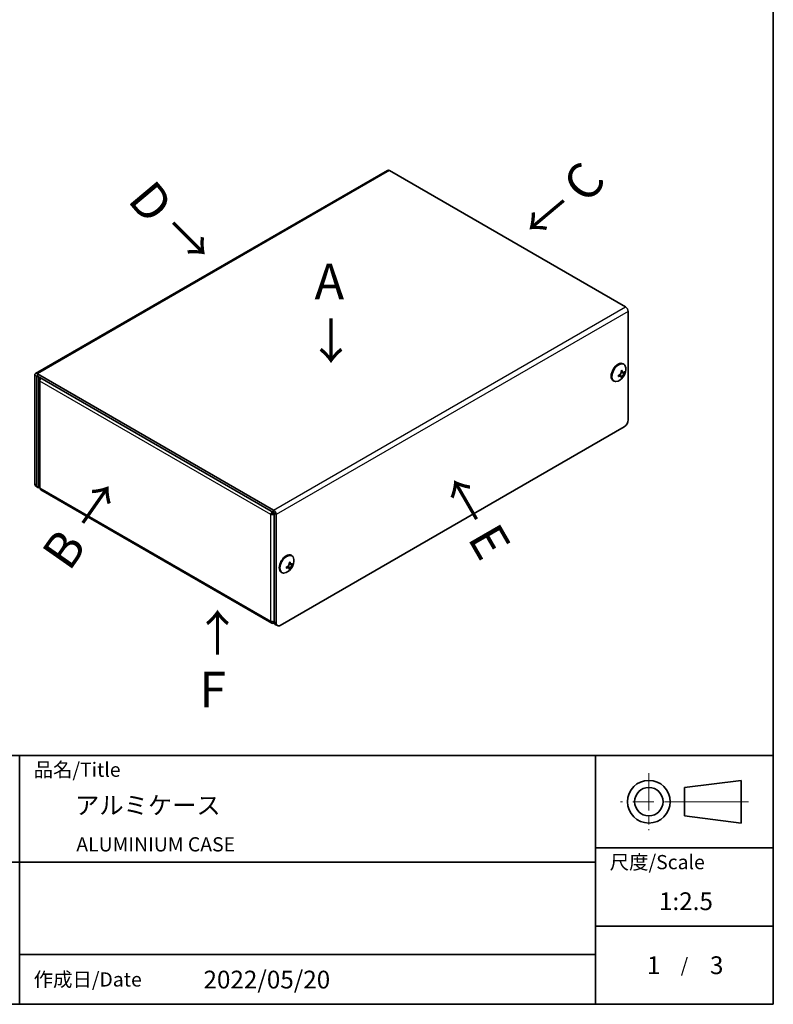
# Model space of a CAD drawing. Units: millimetres. Extents: x 36 to 2989, y 20 to 722.
# Drawn here: x 749 to 1014, y 20 to 366 of the extents above; entities that cross this region are included whole.
import ezdxf
from ezdxf.enums import TextEntityAlignment as Align

# ---------------------------------------------------------------- set-up
doc = ezdxf.new("R2010")
doc.units = ezdxf.units.MM
doc.header["$LTSCALE"] = 2.5
doc.linetypes.add('CHAIN', pattern=[0.3543, 0.2362, -0.0295, 0.0591, -0.0295])
for name, color, linetype, lineweight in [('Border (ISO)', 7, 'Continuous', 35), ('Hatch (ISO)', 1, 'Continuous', 18), ('Symbol (ISO)', 7, 'Continuous', 18), ('Title (ISO)', 7, 'Continuous', 35), ('Visible (ISO)', 7, 'Continuous', 35), ('Visible Narrow (ISO)', 7, 'Continuous', 25)]:
    doc.layers.add(name, color=color, linetype=linetype, lineweight=lineweight)
doc.styles.add('Note Text (TK)', font='txt')
doc.styles.add('文字スタイル67', font='arial.ttf')
doc.styles.add('文字スタイル77', font='arialbd.ttf')
doc.styles.add('文字スタイル78', font='txt')

# ---------------------------------------------------------------- blocks, each defined once
blk = doc.blocks.new('図面枠 tk図枠')
at = {"layer": 'Border (ISO)'}
for p in [(405.5, 289), (14.5, 8)]:
    blk.add_line(p, (405.5, 8), dxfattribs=at)
blk = doc.blocks.new('表題欄 tk表題欄')
at = {"layer": 'Hatch (ISO)'}
h = blk.add_hatch(color=256, dxfattribs=at)
edge = h.paths.add_edge_path(flags=0)
edge.add_arc((95.58, 236.3), 0.596, 270, 360)
edge.add_line((96.17, 236.3), (96.17, 239.71))
edge.add_arc((95.58, 239.71), 0.596, 0, 90)
edge.add_line((95.58, 240.31), (79.14, 240.31))
edge.add_arc((79.14, 239.71), 0.596, 90, 180)
edge.add_line((78.54, 239.71), (78.54, 236.3))
edge.add_arc((79.14, 236.3), 0.596, 180, 270)
edge.add_line((79.14, 235.7), (95.58, 235.7))
edge = h.paths.add_edge_path()
edge.add_line((77.84, 239.96), (77.84, 236.05))
edge.add_arc((78.54, 236.05), 0.702, 180, 270)
edge.add_line((78.54, 235.35), (96.17, 235.35))
edge.add_arc((96.17, 236.05), 0.702, 270, 360)
edge.add_line((96.87, 236.05), (96.87, 239.96))
edge.add_arc((96.17, 239.96), 0.702, 0, 90)
edge.add_line((96.17, 240.66), (78.54, 240.66))
edge.add_arc((78.54, 239.96), 0.702, 90, 180)
for points in [[(79.07, 239.15), (79.07, 238.66), (79.92, 238.66), (79.92, 236.66), (80.51, 236.66), (80.51, 238.66), (81.36, 238.66), (81.36, 239.15)], [(85.68, 236.66), (84.94, 237.89), (84.42, 237.32), (84.42, 236.66), (83.9, 236.66), (83.9, 239.15), (84.42, 239.15), (84.42, 238.1), (85.39, 239.15), (86.11, 239.15), (85.32, 238.3), (86.3, 236.66)], [(92.09, 239.15), (92.09, 236.66), (92.61, 236.66), (92.61, 237.66), (93.77, 237.66), (93.77, 236.66), (94.29, 236.66), (94.29, 239.15), (93.77, 239.15), (93.77, 238.15), (92.61, 238.15), (92.61, 239.15)], [(94.84, 239.15), (94.84, 236.66), (95.36, 236.66), (95.36, 239.15)]]:
    blk.add_hatch(color=256, dxfattribs=at).paths.add_polyline_path(points)
h = blk.add_hatch(color=256, dxfattribs=at)
h.paths.add_polyline_path([(82.59, 237.71), (81.95, 237.71), (82.27, 238.58)], flags=0)
h.paths.add_polyline_path([(82.78, 237.2), (81.76, 237.2), (81.57, 236.66), (80.95, 236.66), (81.86, 239.15), (82.68, 239.15), (83.59, 236.66), (82.98, 236.66)])
h = blk.add_hatch(color=256, dxfattribs=at)
h.paths.add_polyline_path([(87.53, 237.71), (88.16, 237.71), (87.85, 238.58)], flags=0)
h.paths.add_polyline_path([(87.14, 236.66), (87.34, 237.2), (88.35, 237.2), (88.55, 236.66), (89.17, 236.66), (88.25, 239.15), (87.44, 239.15), (86.52, 236.66)])
h = blk.add_hatch(color=256, dxfattribs=at)
edge = h.paths.add_edge_path()
edge.add_arc((90.52, 237.9), 1.27, 38.5505, 336.582)
edge.add_line((91.69, 237.4), (91.17, 237.62))
edge.add_ellipse((90.52, 237.9), major_axis=(0, -0.8), ratio=0.867347, start_angle=128.5505, end_angle=426.582, ccw=False)
edge.add_line((91.09, 238.36), (91.52, 238.7))
at = {"layer": 'Title (ISO)'}
for p, q in [((74.71, 244.05), (255.71, 244.05)), ((74.71, 209.05), (74.71, 244.05)), ((149.71, 244.05), (149.71, 209.05)), ((230.71, 244.05), (230.71, 209.05)), ((255.71, 244.05), (255.71, 209.05)), ((243.21, 239.55), (251.21, 240.55)), ((251.21, 234.55), (251.21, 240.55)), ((243.21, 239.55), (243.21, 235.55)), ((243.21, 235.55), (251.21, 234.55)), ((230.71, 231.05), (255.71, 231.05)), ((74.71, 229.05), (230.71, 229.05)), ((99.71, 229.05), (99.71, 209.05)), ((124.71, 229.05), (124.71, 209.05)), ((230.71, 220.05), (255.71, 220.05)), ((149.71, 216.05), (230.71, 216.05)), ((255.71, 209.05), (74.71, 209.05))]:
    blk.add_line(p, q, dxfattribs=at)
at = {"layer": 'Title (ISO)', "color": 4, "linetype": 'CHAIN', "lineweight": 18, "ltscale": 8.88956}
blk.add_line((238.21, 241.55), (238.21, 233.55), dxfattribs=at)
at = {"layer": 'Title (ISO)', "color": 4, "linetype": 'CHAIN', "lineweight": 18, "ltscale": 20.001633}
blk.add_line((252.21, 237.55), (234.21, 237.55), dxfattribs=at)
at = {"layer": 'Title (ISO)'}
for radius in [3, 2]:
    blk.add_circle((238.21, 237.55), radius, dxfattribs=at)
at = {"layer": 'Title (ISO)', "color": 1, "char_height": 2, "line_spacing_factor": 1.5, "style": 'Note Text (TK)'}
for s, insert, width, attachment_point in [('\\fＭＳ Ｐゴシック|b0|i0;品名/Title', (151.71, 242.05), 13.0643, 4), ('\\fＭＳ Ｐゴシック|b0|i0;尺度/Scale', (232.71, 229.05), 14.3392, 4), ('\\fＭＳ Ｐゴシック|b0|i0;承認/Approved', (87.21, 227.05), 19.3216, 5), ('\\fＭＳ Ｐゴシック|b0|i0;検図/Checked', (112.21, 227.05), 18.3275, 5), ('\\fＭＳ Ｐゴシック|b0|i0;製図/Created', (137.21, 227.05), 17.4737, 5), ('\\fＭＳ Ｐゴシック|b0|i0;作成日/Date', (151.71, 212.55), 16.3977, 4)]:
    blk.add_mtext(s, dxfattribs=dict(at, insert=insert, width=width, attachment_point=attachment_point))
at = {"layer": 'Title (ISO)', "color": 7, "line_spacing_factor": 1.5, "style": 'Note Text (TK)'}
for s, insert, char_height, attachment_point in [('株式会社タカチ電機工業', (99.87, 238.05), 2.5, 4), ('\\fＭＳ Ｐゴシック|b0|i0;/', (243.21, 214.55), 2, 5)]:
    blk.add_mtext(s, dxfattribs=dict(at, insert=insert, char_height=char_height, attachment_point=attachment_point))
at = {"layer": 'Title (ISO)', "color": 7, "insert": (99.87, 232.05), "char_height": 1.4986, "width": 48.1688, "attachment_point": 4, "line_spacing_factor": 1.5, "style": 'Note Text (TK)'}
blk.add_mtext('\\fArial|b0|i0;TAKACHI ELECTRONICS ENCLOSURE CO., LTD.', dxfattribs=at)
at = {"layer": 'Title (ISO)', "color": 7}
for tag, p, height, style in [('<品名>_001', (157.54, 235.79), 2.5, 'Note Text (TK)'), ('<Title>_001', (157.71, 230.55), 2, '文字スタイル67'), ('<尺度>_001', (239.64, 222.3), 2.5, 'Note Text (TK)'), ('<総ページ数>_001', (246.8, 213.3), 2.5, 'Note Text (TK)'), ('<ページ_No.>_001', (237.95, 213.3), 2.5, 'Note Text (TK)'), ('作成日_001', (175.59, 211.28), 2.5, 'Note Text (TK)')]:
    blk.add_attdef(tag, p, '', height=height, dxfattribs=dict(at, style=style))

msp = doc.modelspace()

# ---------------------------------------------------------------- linework, layer by layer
at = {"layer": 'Visible (ISO)'}
for p, q in [((878.161, 313.208), (754.417, 241.765)), ((961.825, 265.216), (878.811, 313.144)), ((962.744, 263.623), (962.744, 225.493)), ((961.176, 245.079), (960.934, 245.219)), ((754.148, 241.17), (754.148, 203.039)), ((754.855, 202.631), (754.855, 240.762)), ((755.067, 241.701), (838.081, 193.772)), ((755.067, 240.884), (838.081, 192.956)), ((755.547, 239.916), (755.547, 202.211)), ((957.726, 239.104), (957.484, 239.243)), ((960.561, 240.477), (959.893, 241.483)), ((960.199, 242.012), (961.404, 241.938)), ((961.33, 223.044), (840.415, 153.233)), ((755.269, 201.716), (754.562, 202.124)), ((837.473, 154.016), (756.297, 200.883)), ((837.869, 192.67), (837.162, 192.262)), ((838.293, 154.458), (838.293, 192.588)), ((839, 154.05), (839, 192.18)), ((844.503, 177.718), (844.261, 177.858)), ((843.888, 173.116), (843.221, 174.122)), ((843.526, 174.651), (844.732, 174.577)), ((841.053, 171.743), (840.811, 171.883)), ((838.223, 154.09), (838.223, 154.478)), ((838.708, 153.542), (839.415, 153.134))]:
    msp.add_line(p, q, dxfattribs=at)
for centre in [(957.299, 243.334), (840.627, 175.973)]:
    msp.add_arc(centre, 4.6, 294.10498, 5.89502, dxfattribs=at)
for centre, major_axis, ratio, start_param, end_param in [((878.811, 312.083), (-0.65, 1.126), 0.5773503, 5.4977871, 6.2831853), ((961.825, 264.154), (0.65, -1.126), 0.5773503, 0.7853982, 2.3561945), ((959.209, 242.231), (-1.725, -2.988), 0.5773503, 3.1415927, 6.2831853), ((959.451, 242.091), (-1.725, -2.988), 0.5773503, 2.468241, 6.9565369), ((958.014, 241.897), (3.858, 1.919), 0.0871414, 5.2719356, 5.3892073), ((957.121, 243.23), (-2.297, 3.978), 0.5773503, 4.2364375, 4.2471119), ((957.478, 243.437), (2.297, -3.978), 0.5773503, 1.0948449, 1.1055193), ((957.299, 243.54), (4.593, 0), 0.5773503, 5.8072339, 5.8179083), ((957.127, 242.409), (4.236, -0.788), 0.8118331, 0.0911668, 0.2084385), ((755.067, 240.639), (-0.65, 1.126), 0.5773503, 5.4977871, 7.0685835), ((755.067, 240.639), (-0.15, 0.26), 0.5773503, 5.4977871, 7.0685835), ((957.299, 243.54), (4.593, 0), 0.5773503, 5.177666, 5.1883404), ((958.901, 243.433), (-0.267, 4.3), 0.0871414, 4.0355707, 4.1528424), ((957.299, 243.127), (-4.593, 0), 0.5773503, 2.0360734, 2.0467478), ((958.014, 243.945), (2.8, -3.275), 0.8118331, 6.0747468, 6.1920185), ((957.121, 243.23), (-2.297, 3.978), 0.5773503, 3.6068697, 3.6175441), ((957.478, 243.437), (2.297, -3.978), 0.5773503, 0.465277, 0.4759514), ((957.299, 243.127), (-4.593, 0), 0.5773503, 2.6656412, 2.6763156), ((961.33, 224.677), (-1, -1.732), 0.5773503, 0.7853982, 2.3561945), ((755.562, 203.856), (-1, -1.732), 0.5773503, 5.4977871, 6.2831853), ((756.269, 203.448), (-1, -1.732), 0.5773503, 5.4977871, 6.7816366), ((757.047, 202.182), (-0.75, -1.299), 0.5773503, 5.4977871, 6.2831853), ((838.081, 192.711), (-0.65, 1.126), 0.5773503, 3.9269908, 5.4977871), ((838.081, 192.711), (-0.15, 0.26), 0.5773503, 3.9269908, 5.4977871), ((842.536, 174.87), (-1.725, -2.988), 0.5773503, 3.1415927, 6.2831853), ((842.778, 174.73), (-1.725, -2.988), 0.5773503, 2.468241, 6.9565369), ((840.627, 176.179), (4.593, 0), 0.5773503, 5.177666, 5.1883404), ((842.228, 176.072), (-0.267, 4.3), 0.0871414, 4.0355707, 4.1528424), ((840.627, 175.766), (-4.593, 0), 0.5773503, 2.0360734, 2.0467478), ((841.342, 174.536), (3.858, 1.919), 0.0871414, 5.2719356, 5.3892073), ((840.448, 175.869), (-2.297, 3.978), 0.5773503, 4.2364375, 4.2471119), ((841.342, 176.584), (2.8, -3.275), 0.8118331, 6.0747468, 6.1920185), ((840.805, 176.076), (2.297, -3.978), 0.5773503, 1.0948449, 1.1055193), ((840.805, 176.076), (2.297, -3.978), 0.5773503, 0.465277, 0.4759514), ((840.627, 176.179), (4.593, 0), 0.5773503, 5.8072339, 5.8179083), ((840.627, 175.766), (-4.593, 0), 0.5773503, 2.6656412, 2.6763156), ((840.455, 175.048), (4.236, -0.788), 0.8118331, 0.0911668, 0.2084385), ((840.448, 175.869), (-2.297, 3.978), 0.5773503, 3.6068697, 3.6175441), ((838.223, 155.315), (-0.75, -1.299), 0.5773503, 5.4977871, 7.0685835), ((839.708, 155.274), (-1, -1.732), 0.5773503, 5.4977871, 6.2831853), ((840.415, 154.866), (-1, -1.732), 0.5773503, 5.4977871, 7.0685835)]:
    msp.add_ellipse(centre, major_axis=major_axis, ratio=ratio, start_param=start_param, end_param=end_param, dxfattribs=at)
for points, knots in [([(960.214, 242.586), (960.232, 242.513), (960.241, 242.436), (960.245, 242.277), (960.238, 242.193), (960.205, 242.024), (960.169, 241.885), (960.001, 241.594), (959.909, 241.492), (959.757, 241.359), (959.688, 241.311), (959.547, 241.234), (959.476, 241.204), (959.404, 241.183)], [0, 0, 0, 0, 0.02432616, 0.02432616, 0.0500119, 0.0500119, 0.07658911, 0.07658911, 0.09966319, 0.09966319, 0.11646118, 0.11646118, 0.1321878, 0.1321878, 0.1321878, 0.1321878]), ([(961.382, 242.325), (961.345, 242.283), (961.305, 242.249), (961.221, 242.197), (961.176, 242.179), (961.084, 242.163), (961.006, 242.16), (960.838, 242.257), (960.777, 242.329), (960.694, 242.456), (960.663, 242.517), (960.611, 242.65), (960.589, 242.719), (960.571, 242.793)], [0, 0, 0, 0, 0.02432616, 0.02432616, 0.0500119, 0.0500119, 0.07658911, 0.07658911, 0.09966319, 0.09966319, 0.11646118, 0.11646118, 0.1321878, 0.1321878, 0.1321878, 0.1321878]), ([(755.764, 240.483), (755.52, 240.168), (755.481, 239.782), (755.686, 239.454), (755.76, 239.336), (755.862, 239.226), (755.986, 239.129)], [0.244131, 0.244131, 0.244131, 0.244131, 1.2205093, 1.2205093, 1.2205093, 1.5707963, 1.5707963, 1.5707963, 1.5707963]), ([(959.404, 240.77), (959.476, 240.792), (959.547, 240.807), (959.687, 240.828), (959.756, 240.832), (959.886, 240.826), (959.989, 240.814), (960.157, 240.717), (960.199, 240.657), (960.238, 240.554), (960.245, 240.507), (960.242, 240.407), (960.232, 240.355), (960.214, 240.302)], [0, 0, 0, 0, 0.02432616, 0.02432616, 0.0500119, 0.0500119, 0.07658911, 0.07658911, 0.09966319, 0.09966319, 0.11646118, 0.11646118, 0.1321878, 0.1321878, 0.1321878, 0.1321878]), ([(959.678, 241.308), (959.749, 241.216), (959.82, 241.122), (959.935, 240.97), (959.98, 240.911), (960.07, 240.799), (960.118, 240.743), (960.157, 240.701)], [0.083159828, 0.083159828, 0.083159828, 0.083159828, 0.121442635, 0.121442635, 0.145834461, 0.145834461, 0.170686426, 0.170686426, 0.170686426, 0.170686426]), ([(961.008, 242.175), (960.992, 242.179), (960.973, 242.183), (960.92, 242.194), (960.884, 242.2), (960.739, 242.224), (960.62, 242.238), (960.416, 242.264), (960.329, 242.275), (960.242, 242.286)], [0, 0, 0, 0, 0.007389929, 0.007389929, 0.020284211, 0.020284211, 0.059084803, 0.059084803, 0.08763823, 0.08763823, 0.08763823, 0.08763823]), ([(960.571, 240.509), (960.589, 240.561), (960.611, 240.62), (960.663, 240.747), (960.694, 240.817), (960.776, 240.988), (960.838, 241.109), (961.008, 241.404), (961.086, 241.521), (961.176, 241.652), (961.221, 241.714), (961.305, 241.822), (961.345, 241.871), (961.382, 241.912)], [0, 0, 0, 0, 0.02425367, 0.02425367, 0.05014164, 0.05014164, 0.0857031, 0.0857031, 0.12716548, 0.12716548, 0.1688502, 0.1688502, 0.20834803, 0.20834803, 0.20834803, 0.20834803]), ([(837.627, 193.217), (837.49, 193.045), (837.375, 192.861), (837.294, 192.68), (837.229, 192.534), (837.184, 192.392), (837.162, 192.262)], [0.78539816, 0.78539816, 0.78539816, 0.78539816, 1.22050928, 1.22050928, 1.22050928, 1.57079633, 1.57079633, 1.57079633, 1.57079633]), ([(843.542, 175.226), (843.559, 175.152), (843.569, 175.075), (843.572, 174.916), (843.565, 174.832), (843.533, 174.663), (843.496, 174.524), (843.329, 174.233), (843.236, 174.131), (843.084, 173.998), (843.016, 173.95), (842.875, 173.873), (842.803, 173.843), (842.731, 173.822)], [0, 0, 0, 0, 0.02432616, 0.02432616, 0.0500119, 0.0500119, 0.07658911, 0.07658911, 0.09966319, 0.09966319, 0.11646118, 0.11646118, 0.1321878, 0.1321878, 0.1321878, 0.1321878]), ([(842.731, 173.409), (842.803, 173.431), (842.875, 173.447), (843.015, 173.467), (843.084, 173.471), (843.213, 173.465), (843.316, 173.453), (843.485, 173.356), (843.527, 173.296), (843.565, 173.193), (843.572, 173.146), (843.569, 173.046), (843.559, 172.994), (843.542, 172.941)], [0, 0, 0, 0, 0.02432616, 0.02432616, 0.0500119, 0.0500119, 0.07658911, 0.07658911, 0.09966319, 0.09966319, 0.11646118, 0.11646118, 0.1321878, 0.1321878, 0.1321878, 0.1321878]), ([(843.005, 173.947), (843.077, 173.855), (843.147, 173.761), (843.263, 173.609), (843.307, 173.55), (843.397, 173.438), (843.445, 173.382), (843.484, 173.34)], [0.083159828, 0.083159828, 0.083159828, 0.083159828, 0.121442635, 0.121442635, 0.145834461, 0.145834461, 0.170686426, 0.170686426, 0.170686426, 0.170686426]), ([(844.336, 174.814), (844.319, 174.818), (844.3, 174.822), (844.247, 174.833), (844.212, 174.839), (844.067, 174.863), (843.948, 174.877), (843.744, 174.903), (843.656, 174.914), (843.57, 174.926)], [0, 0, 0, 0, 0.007389929, 0.007389929, 0.020284211, 0.020284211, 0.059084803, 0.059084803, 0.08763823, 0.08763823, 0.08763823, 0.08763823]), ([(844.709, 174.964), (844.672, 174.922), (844.632, 174.888), (844.548, 174.836), (844.503, 174.818), (844.411, 174.802), (844.334, 174.799), (844.166, 174.896), (844.104, 174.968), (844.022, 175.095), (843.991, 175.156), (843.938, 175.289), (843.916, 175.358), (843.899, 175.432)], [0, 0, 0, 0, 0.02432616, 0.02432616, 0.0500119, 0.0500119, 0.07658911, 0.07658911, 0.09966319, 0.09966319, 0.11646118, 0.11646118, 0.1321878, 0.1321878, 0.1321878, 0.1321878]), ([(843.899, 173.148), (843.916, 173.2), (843.938, 173.259), (843.99, 173.386), (844.021, 173.456), (844.103, 173.627), (844.165, 173.748), (844.335, 174.043), (844.414, 174.16), (844.504, 174.291), (844.548, 174.353), (844.632, 174.461), (844.672, 174.51), (844.709, 174.551)], [0, 0, 0, 0, 0.02425367, 0.02425367, 0.05014164, 0.05014164, 0.0857031, 0.0857031, 0.12716548, 0.12716548, 0.1688502, 0.1688502, 0.20834803, 0.20834803, 0.20834803, 0.20834803]), ([(838.292, 154.485), (838.052, 154.472), (837.809, 154.49), (837.59, 154.543), (837.431, 154.581), (837.286, 154.636), (837.162, 154.703)], [0.73824023, 0.73824023, 0.73824023, 0.73824023, 1.22050928, 1.22050928, 1.22050928, 1.57079633, 1.57079633, 1.57079633, 1.57079633])]:
    msp.add_open_spline(points, degree=3, knots=knots, dxfattribs=at)
for points in [[(755.986, 239.129), (755.935, 239.478), (756.006, 239.891), (756.149, 240.26)], [(755.986, 201.57), (755.708, 201.74), (755.558, 201.976), (755.554, 202.212)], [(837.162, 192.262), (837.456, 192.154), (837.879, 192.128), (838.294, 192.198)], [(837.869, 192.67), (837.919, 192.747), (838.011, 192.843), (838.125, 192.926)], [(837.869, 192.67), (837.967, 192.675), (838.107, 192.71), (838.245, 192.775)], [(838.223, 154.09), (838.266, 154.067), (838.308, 154.047), (838.351, 154.03)]]:
    msp.add_open_spline(points, degree=3, dxfattribs=at)
at = {"layer": 'Visible Narrow (ISO)'}
for p, q in [((878.811, 313.144), (755.067, 241.701)), ((838.081, 193.772), (961.825, 265.216)), ((962.744, 263.623), (839, 192.18)), ((754.855, 240.762), (754.148, 241.17)), ((755.067, 240.884), (754.855, 240.762)), ((755.067, 241.701), (755.067, 240.884)), ((755.986, 239.129), (755.986, 201.57)), ((837.162, 192.262), (755.986, 239.129)), ((754.855, 202.631), (754.148, 203.039)), ((755.986, 201.57), (837.162, 154.703)), ((837.162, 154.703), (837.162, 192.262)), ((838.081, 192.956), (838.081, 193.772)), ((839, 192.18), (838.293, 192.588)), ((839, 154.05), (838.293, 154.458))]:
    msp.add_line(p, q, dxfattribs=at)
for points in [[(960.571, 242.793), (960.535, 242.794), (960.501, 242.79), (960.468, 242.783)], [(959.361, 240.865), (959.371, 240.831), (959.385, 240.799), (959.404, 240.77)], [(842.688, 173.504), (842.699, 173.47), (842.713, 173.438), (842.731, 173.409)], [(843.899, 175.432), (843.863, 175.433), (843.828, 175.43), (843.795, 175.422)]]:
    msp.add_open_spline(points, degree=3, dxfattribs=at)
for points, knots in [([(959.938, 241.532), (959.948, 241.515), (959.958, 241.499), (959.968, 241.482), (960.068, 241.309), (960.169, 241.122), (960.269, 240.949), (960.32, 240.863), (960.37, 240.781), (960.42, 240.706), (960.446, 240.669), (960.471, 240.633), (960.496, 240.6), (960.521, 240.567), (960.546, 240.536), (960.571, 240.509)], [-0.05500894, -0.05500894, -0.05500894, -0.05500894, -0.050839236, -0.050839236, -0.050839236, -0.008138051, -0.008138051, -0.008138051, 0.013212542, 0.013212542, 0.013212542, 0.023887838, 0.023887838, 0.023887838, 0.034563134, 0.034563134, 0.034563134, 0.034563134]), ([(961.382, 241.912), (961.345, 241.92), (961.306, 241.927), (961.265, 241.932), (961.224, 241.937), (961.18, 241.941), (961.135, 241.944), (961.045, 241.951), (960.949, 241.953), (960.849, 241.953), (960.65, 241.954), (960.437, 241.948), (960.237, 241.949), (960.218, 241.949), (960.198, 241.949), (960.179, 241.949)], [-0.034563134, -0.034563134, -0.034563134, -0.034563134, -0.023887838, -0.023887838, -0.023887838, -0.013212542, -0.013212542, -0.013212542, 0.008138051, 0.008138051, 0.008138051, 0.050839236, 0.050839236, 0.050839236, 0.055009519, 0.055009519, 0.055009519, 0.055009519]), ([(843.265, 174.171), (843.275, 174.154), (843.285, 174.138), (843.295, 174.121), (843.396, 173.948), (843.496, 173.761), (843.597, 173.588), (843.647, 173.502), (843.698, 173.42), (843.748, 173.345), (843.773, 173.308), (843.798, 173.272), (843.823, 173.239), (843.848, 173.206), (843.874, 173.175), (843.899, 173.148)], [-0.05500894, -0.05500894, -0.05500894, -0.05500894, -0.050839236, -0.050839236, -0.050839236, -0.008138051, -0.008138051, -0.008138051, 0.013212542, 0.013212542, 0.013212542, 0.023887838, 0.023887838, 0.023887838, 0.034563134, 0.034563134, 0.034563134, 0.034563134]), ([(844.709, 174.551), (844.673, 174.559), (844.633, 174.566), (844.592, 174.571), (844.551, 174.576), (844.508, 174.58), (844.463, 174.583), (844.373, 174.59), (844.276, 174.592), (844.177, 174.592), (843.977, 174.593), (843.764, 174.587), (843.565, 174.588), (843.545, 174.588), (843.526, 174.588), (843.506, 174.588)], [-0.034563134, -0.034563134, -0.034563134, -0.034563134, -0.023887838, -0.023887838, -0.023887838, -0.013212542, -0.013212542, -0.013212542, 0.008138051, 0.008138051, 0.008138051, 0.050839236, 0.050839236, 0.050839236, 0.055009519, 0.055009519, 0.055009519, 0.055009519])]:
    msp.add_open_spline(points, degree=3, knots=knots, dxfattribs=at)

# ---------------------------------------------------------------- block references
at = {"xscale": 2.5, "yscale": 2.5, "zscale": 2.5}
msp.add_blockref('図面枠 tk図枠', (0, 0), dxfattribs=at)
msp.add_blockref('表題欄 tk表題欄', (374.478, -502.632), dxfattribs=at).add_auto_attribs({'<品名>_001': 'アルミケース', '<尺度>_001': '1:2.5', '作成日_001': '2022/05/20', '<Title>_001': 'ALUMINIUM CASE', '<ページ_No.>_001': '1', '<総ページ数>_001': '3'})

# ---------------------------------------------------------------- texts
at = {"layer": 'Symbol (ISO)', "color": 7}
for s, rotation, style, p in [('C', 50, '文字スタイル77', (943.603, 305.006)), ('D', 310, '文字スタイル77', (791.207, 306.631)), ('↓', 310, '文字スタイル78', (928.412, 303.936)), ('↓', 45, '文字スタイル78', (802.471, 283.073)), ('↓', 145, '文字スタイル78', (782.663, 190.986)), ('↓', 210, '文字スタイル78', (912.801, 201.832)), ('E', 300, '文字スタイル77', (911.466, 187.031)), ('B', 55, '文字スタイル77', (761.155, 175.43)), ('↓', 180, '文字スタイル78', (826.907, 151.026))]:
    msp.add_text(s, height=12.5, rotation=rotation, dxfattribs=dict(at, style=style)).set_placement(p, align=Align.MIDDLE_LEFT)
for s, style, p in [('A', '文字スタイル77', (852.508, 274.161)), ('↓', '文字スタイル78', (849.756, 253.112)), ('F', '文字スタイル77', (812.035, 130.667))]:
    msp.add_text(s, height=12.5, dxfattribs=dict(at, style=style)).set_placement(p, align=Align.MIDDLE_LEFT)

doc.saveas('drawing.dxf')
